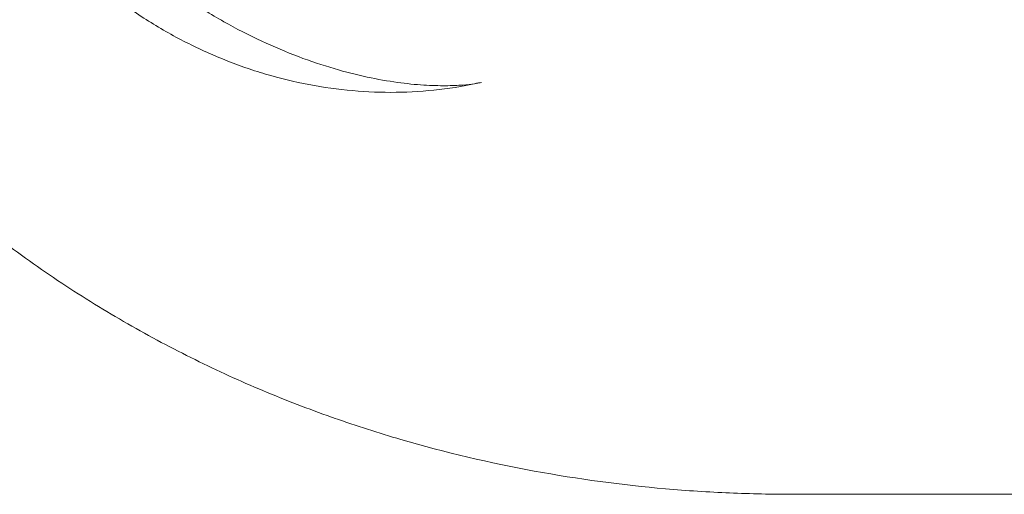
# Model space of a CAD drawing. Units: millimetres. Extents: x -539 to 16017, y 13 to 11513.
# Drawn here: x 10109 to 10283, y 5128 to 5212 of the extents above; entities that cross this region are included whole.
import ezdxf

# ---------------------------------------------------------------- set-up
doc = ezdxf.new("R2010")
doc.units = ezdxf.units.MM
doc.header["$MEASUREMENT"] = 0

msp = doc.modelspace()

# ---------------------------------------------------------------- linework, layer by layer
at = {"color": 0, "linetype": 'Continuous', "lineweight": 0}
for centre, major_axis, ratio, start_param, end_param in [((10109.54, 5117.43), (42.32, 90.6), 0.14989, 6.283119, 6.283229), ((10169.05, 5259.89), (-18.44, -57.1), 0.292565, 0.000011, 0.000021)]:
    msp.add_ellipse(centre, major_axis=major_axis, ratio=ratio, start_param=start_param, end_param=end_param, dxfattribs=at)
for points, knots in [([(10020.35, 5353.54), (10020.35, 5346.09), (10020.82, 5334.76), (10022.5, 5319.38), (10024.03, 5309.67), (10025.55, 5301.85), (10027.29, 5294), (10029.87, 5284.13), (10032.4, 5276.22), (10033.78, 5272.26), (10033.84, 5272.1), (10033.9, 5271.93), (10033.96, 5271.77), (10034.67, 5269.74), (10036.17, 5265.69), (10038.6, 5259.63), (10041.24, 5253.6), (10043.61, 5248.58), (10045.62, 5244.58), (10049.78, 5236.61), (10058.52, 5221.84), (10069.35, 5207.59), (10077.62, 5198.33), (10080.79, 5194.92), (10084.04, 5191.6), (10088.48, 5187.25), (10095.37, 5180.95), (10105.01, 5173.07), (10116.36, 5165.01), (10128.08, 5157.78), (10138.04, 5152.49), (10146.06, 5148.68), (10154.1, 5145.17), (10160.17, 5142.82), (10164.23, 5141.39), (10164.39, 5141.33), (10164.55, 5141.27), (10164.71, 5141.22), (10168.65, 5139.83), (10180.48, 5136.04), (10200.22, 5131.43), (10219.64, 5128.85), (10232.93, 5127.99), (10240.43, 5127.75), (10244.15, 5127.71), (10246, 5127.71), (10246.07, 5127.71), (10246.14, 5127.71), (10246.22, 5127.71)], [-20.012919, -20.012919, -20.012919, -20.012919, -18.60504, -17.9011, -17.19716, -16.84519, -16.49322, -15.78928, -15.08534, -15.08534, -15.08534, -15.055679, -15.055679, -15.055679, -14.694491, -14.333303, -13.972115, -13.610927, -13.430333, -13.249739, -12.166176, -10.721424, -10.480632, -10.239841, -9.999049, -9.758257, -9.276673, -8.554297, -7.831922, -7.109546, -6.38717, -6.025982, -5.664794, -4.942419, -4.942419, -4.942419, -4.913868, -4.913868, -4.913868, -4.21385, -2.813814, -1.413778, -0.71376, -0.363751, -0.013742, -0.013742, -0.013742, 0, 0, 0, 0]), ([(10150.61, 5202.79), (10148.05, 5203.62), (10145.53, 5204.57), (10140.58, 5206.73), (10138.15, 5207.92), (10133.4, 5210.56), (10131.08, 5212), (10126.57, 5215.09), (10124.37, 5216.76), (10120.15, 5220.28), (10118.11, 5222.15), (10114.23, 5226.08), (10112.37, 5228.13), (10108.87, 5232.41), (10107.22, 5234.63), (10104.15, 5239.21), (10102.72, 5241.57), (10100.11, 5246.41), (10098.93, 5248.89), (10096.81, 5253.92), (10095.88, 5256.48), (10094.29, 5261.66), (10093.63, 5264.28), (10092.58, 5269.54), (10092.19, 5272.18), (10091.68, 5277.45), (10091.57, 5280.09), (10091.61, 5285.33), (10091.77, 5287.93), (10092.36, 5293.1), (10092.79, 5295.66), (10093.36, 5298.19)], [0, 0, 0, 0, 8.094001, 8.094001, 16.220543, 16.220543, 24.412519, 24.412519, 32.654871, 32.654871, 40.928498, 40.928498, 49.215366, 49.215366, 57.505438, 57.505438, 65.777645, 65.777645, 74.014723, 74.014723, 82.200765, 82.200765, 90.316715, 90.316715, 98.34687, 98.34687, 106.283652, 106.283652, 114.130032, 114.130032, 121.948932, 121.948932, 121.948932, 121.948932]), ([(10093.36, 5298.19), (10093.3, 5297.93), (10093.22, 5297.53), (10093.06, 5296.48), (10092.98, 5295.83), (10092.84, 5294.29), (10092.79, 5293.39), (10092.75, 5291.38), (10092.77, 5290.25), (10092.88, 5287.78), (10092.98, 5286.43), (10093.31, 5283.53), (10093.53, 5281.97), (10094.12, 5278.69), (10094.5, 5276.95), (10095.41, 5273.34), (10095.95, 5271.47), (10097.21, 5267.61), (10097.94, 5265.62), (10099.59, 5261.56), (10100.52, 5259.48), (10102.59, 5255.28), (10103.73, 5253.15), (10106.23, 5248.88), (10107.6, 5246.73), (10110.54, 5242.45), (10112.12, 5240.32), (10115.5, 5236.11), (10117.3, 5234.03), (10121.08, 5229.97), (10123.07, 5227.99), (10127.2, 5224.19), (10129.35, 5222.35), (10133.74, 5218.89), (10136, 5217.25), (10140.54, 5214.2), (10142.84, 5212.78), (10147.37, 5210.23), (10149.61, 5209.08), (10151.86, 5208.03)], [0, 0, 0, 0, 5.331261, 5.331261, 10.589426, 10.589426, 16.000702, 16.000702, 21.559257, 21.559257, 27.393021, 27.393021, 33.469288, 33.469288, 39.831774, 39.831774, 46.424867, 46.424867, 53.299358, 53.299358, 60.460435, 60.460435, 67.898348, 67.898348, 75.626437, 75.626437, 83.63211, 83.63211, 91.872348, 91.872348, 100.278173, 100.278173, 108.740022, 108.740022, 117.136174, 117.136174, 125.349716, 125.349716, 133.132005, 133.132005, 133.132005, 133.132005]), ([(10151.86, 5208.03), (10154.03, 5207.02), (10156.21, 5206.1), (10160.51, 5204.47), (10162.63, 5203.76), (10166.7, 5202.57), (10168.66, 5202.07), (10172.41, 5201.26), (10174.2, 5200.95), (10177.55, 5200.49), (10179.11, 5200.33), (10181.96, 5200.15), (10183.25, 5200.12), (10185.57, 5200.13), (10186.59, 5200.18), (10188.3, 5200.32), (10189, 5200.4), (10190.12, 5200.57), (10190.54, 5200.65), (10190.81, 5200.71)], [0, 0, 0, 0, 7.520682, 7.520682, 14.863775, 14.863775, 21.893511, 21.893511, 28.676594, 28.676594, 35.15085, 35.15085, 41.310454, 41.310454, 47.242127, 47.242127, 52.835663, 52.835663, 58.362598, 58.362598, 58.362598, 58.362598]), ([(10190.82, 5200.71), (10188.34, 5200.16), (10185.83, 5199.74), (10180.78, 5199.15), (10178.23, 5198.99), (10173.11, 5198.92), (10170.54, 5199.02), (10165.38, 5199.48), (10162.8, 5199.84), (10157.66, 5200.82), (10155.09, 5201.44), (10151.91, 5202.38), (10151.26, 5202.58), (10150.61, 5202.79)], [0, 0, 0, 0, 7.648636, 7.648636, 15.32499, 15.32499, 23.079878, 23.079878, 30.919004, 30.919004, 38.850773, 38.850773, 40.900338, 40.900338, 40.900338, 40.900338]), ([(10254.5, 5127.71), (10323.28, 5127.71), (10495.22, 5127.71), (10667.18, 5127.71), (10873.52, 5127.71), (11045.48, 5127.71), (11217.42, 5127.71), (11286.2, 5127.71)], [0, 0, 0, 0, 20.634036, 51.585089, 51.585089, 82.536142, 103.170178, 103.170178, 103.170178, 103.170178])]:
    msp.add_open_spline(points, degree=3, knots=knots, dxfattribs=at)
for points in [[(10190.82, 5200.71), (10190.82, 5200.71), (10190.81, 5200.71), (10190.81, 5200.71)], [(10246.22, 5127.71), (10248.97, 5127.71), (10251.73, 5127.71), (10254.5, 5127.71)]]:
    msp.add_open_spline(points, degree=3, dxfattribs=at)

doc.saveas('drawing.dxf')
